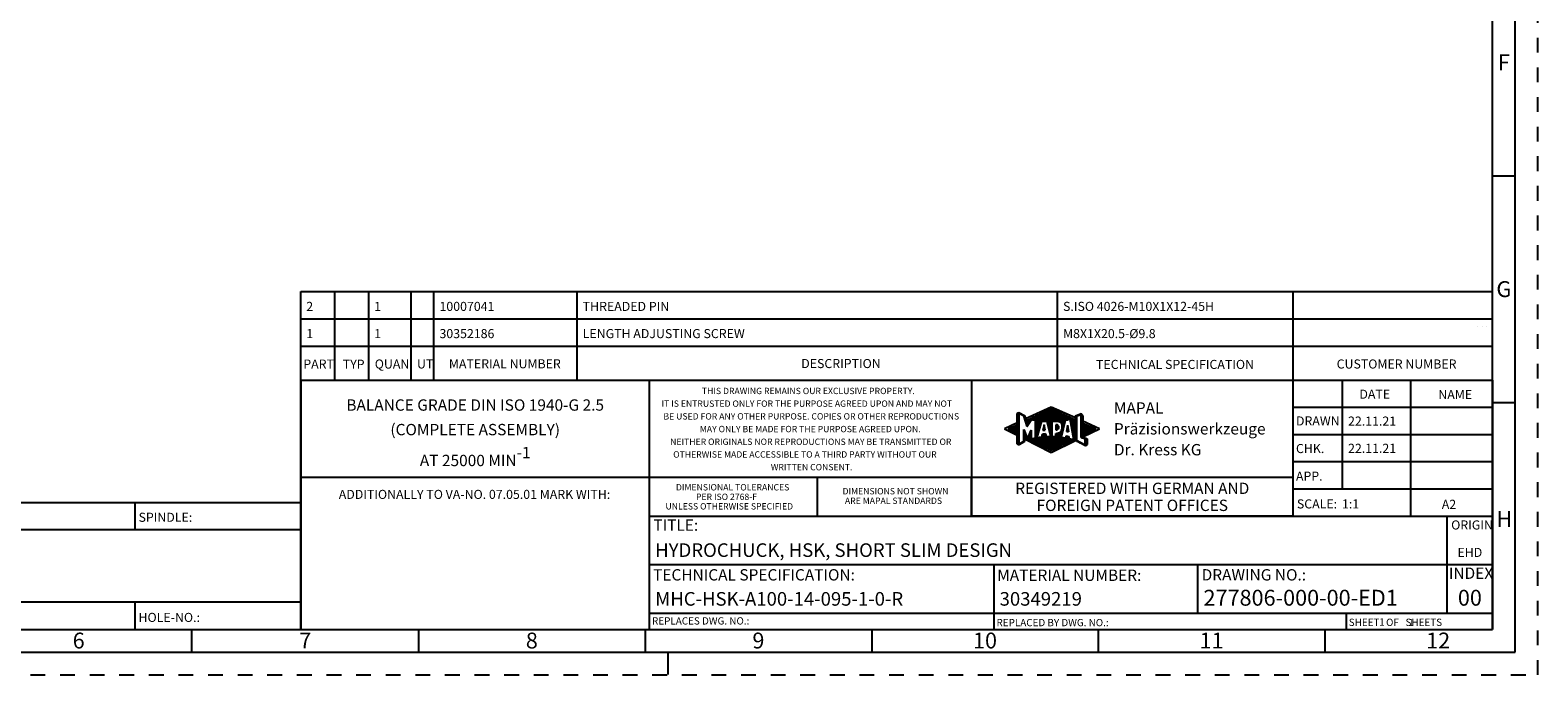
# Model space of a CAD drawing. Units: millimetres. Extents: x 0 to 594, y 0 to 420.
# Drawn here: x 261 to 594, y 0 to 142 of the extents above; entities that cross this region are included whole.
import ezdxf

# ---------------------------------------------------------------- set-up
doc = ezdxf.new("R2010")
doc.units = ezdxf.units.MM
doc.header["$LTSCALE"] = 32.67
doc.linetypes.add('HIDDEN', pattern=[0.2, 0.1, -0.1])
doc.layers.add('277806-000-00-ED1_FORMAT', color=7, linetype='CONTINUOUS')
doc.styles.get("Standard").update_dxf_attribs({"font": 'TXT.SHX', "width": 0.7})
doc.styles.add('TEXTSTYLE_2', font='TXT.SHX', dxfattribs={"width": 0.675})

msp = doc.modelspace()

# ---------------------------------------------------------------- linework, layer by layer
at = {"layer": '277806-000-00-ED1_FORMAT', "color": 6, "linetype": 'HIDDEN'}
for p, q in [((594, 0), (594, 420)), ((0, 0), (594, 0))]:
    msp.add_line(p, q, dxfattribs=at)
at = {"layer": '277806-000-00-ED1_FORMAT', "color": 7, "linetype": 'CONTINUOUS'}
for p, q in [((589, 5), (589, 415)), ((321, 72.5), (584, 72.5)), ((321, 10), (321, 72.5)), ((328.5, 65), (328.5, 72.5)), ((336, 65), (336, 72.5)), ((345.3988, 65), (345.3988, 72.5)), ((350.3988, 65), (350.3988, 72.5)), ((382, 65), (382, 72.5)), ((488, 65), (488, 72.5)), ((540, 35), (540, 72.5)), ((584, 10), (584, 72.5)), ((321, 65), (584, 65)), ((398, 10), (398, 65)), ((469, 65), (469, 35)), ((550.8994, 40.9547), (550.8994, 65)), ((565.8994, 65), (565.8994, 35)), ((584, 58.9547), (540, 58.9547)), ((584, 52.9547), (540, 52.9547)), ((584, 46.9547), (540, 46.9547)), ((540, 43.5), (321, 43.5)), ((435, 43.5), (435, 35)), ((584, 40.9547), (540, 40.9547)), ((209, 38), (321, 38)), ((284.5, 32.0048), (284.5, 38)), ((398, 35), (584, 35)), ((574, 13.5), (574, 35)), ((321, 32), (209, 32)), ((584, 24.25), (398, 24.25)), ((474, 10), (474, 24.25)), ((519, 13.5), (519, 24.25)), ((321, 16), (209, 16)), ((284.4999, 10), (284.4999, 16)), ((584, 13.5), (398, 13.5)), ((551.7325, 13.5), (551.7325, 10)), ((209, 10), (584, 10)), ((5, 5), (589, 5))]:
    msp.add_line(p, q, dxfattribs=at)
at = {"layer": '277806-000-00-ED1_FORMAT', "color": 3, "linetype": 'CONTINUOUS'}
for p, q in [((584, 72.5), (584, 348)), ((584, 110.0599), (589, 110.0599)), ((321, 65), (321, 84.5)), ((321, 84.5), (584, 84.5)), ((328.5, 65), (328.5, 84.5)), ((336, 65), (336, 84.5)), ((345.3988, 65), (345.3988, 84.5)), ((350.3988, 65), (350.3988, 84.5)), ((382, 65), (382, 84.5)), ((488, 65), (488, 84.5)), ((540, 65), (540, 84.5)), ((584, 65), (584, 84.5)), ((321, 78.5), (584, 78.5)), ((321, 72.5), (584, 72.5)), ((321, 65), (584, 65)), ((321, 65), (583.9999, 65)), ((321, 65), (321, 10)), ((583.9999, 65), (583.9999, 10)), ((584, 60.0599), (589, 60.0599)), ((540, 43.5), (469, 43.5)), ((469, 35), (469, 43.5)), ((540, 35), (540, 43.5)), ((208.9999, 38), (320.9999, 38)), ((320.9999, 38), (320.9999, 10)), ((540, 35), (469, 35)), ((208.9999, 10), (320.9999, 10)), ((297, 5.0599), (297, 10.0599)), ((321, 10), (583.9999, 10)), ((347, 10.0599), (347, 5.0599)), ((397, 10.0599), (397, 5.0599)), ((447, 10.0599), (447, 5.0599)), ((497, 10.0599), (497, 5.0599)), ((547, 10.0599), (547, 5.0599)), ((402, 5.0599), (402, 0.0599))]:
    msp.add_line(p, q, dxfattribs=at)
at = {"layer": '277806-000-00-ED1_FORMAT', "color": 2, "linetype": 'CONTINUOUS'}
for p, q in [((479.0856, 57.6284), (479.4845, 57.8198)), ((479.0856, 55.1631), (479.0856, 57.6284)), ((479.0856, 57.5612), (479.4977, 57.5612)), ((479.0856, 57.4612), (479.4977, 57.4612)), ((479.0856, 57.3612), (479.4977, 57.3612)), ((479.0856, 57.2612), (479.4977, 57.2612)), ((479.0856, 57.1612), (479.4977, 57.1612)), ((479.0856, 57.0612), (479.4977, 57.0612)), ((479.0856, 56.9612), (479.4977, 56.9612)), ((479.0856, 56.8612), (479.4977, 56.8612)), ((479.0856, 56.7612), (479.4977, 56.7612)), ((479.0856, 56.6612), (479.4977, 56.6612)), ((479.0856, 56.5612), (479.4977, 56.5612)), ((479.154, 57.6612), (479.8094, 57.6612)), ((479.3625, 57.7612), (479.6044, 57.7612)), ((479.4845, 57.8198), (480.705, 57.2242)), ((480.5745, 57.1031), (479.4977, 57.6292)), ((479.4977, 57.6292), (479.4977, 50.9232)), ((479.6367, 57.5612), (480.0143, 57.5612)), ((479.8414, 57.4612), (480.2192, 57.4612)), ((480.0461, 57.3612), (480.4241, 57.3612)), ((480.2508, 57.2612), (480.629, 57.2612)), ((480.4555, 57.1612), (480.7263, 57.1612)), ((481.3317, 54.7871), (480.5745, 57.1031)), ((480.5882, 57.0612), (480.7602, 57.0612)), ((480.6209, 56.9612), (480.794, 56.9612)), ((480.6536, 56.8612), (480.8279, 56.8612)), ((480.6863, 56.7612), (480.8618, 56.7612)), ((480.705, 57.2242), (481.0868, 56.097)), ((480.719, 56.6612), (480.8957, 56.6612)), ((480.7517, 56.5612), (480.9295, 56.5612)), ((486.6105, 59.0612), (480.9737, 56.4309)), ((481.0868, 56.097), (486.613, 58.6757)), ((482.0816, 56.5612), (491.3116, 56.5612)), ((482.2959, 56.6612), (491.0893, 56.6612)), ((482.5102, 56.7612), (490.8671, 56.7612)), ((482.7245, 56.8612), (490.6449, 56.8612)), ((482.9388, 56.9612), (490.4227, 56.9612)), ((483.1531, 57.0612), (490.2005, 57.0612)), ((483.3674, 57.1612), (489.9783, 57.1612)), ((483.5817, 57.2612), (489.7561, 57.2612)), ((483.796, 57.3612), (489.5339, 57.3612)), ((484.0103, 57.4612), (489.3117, 57.4612)), ((484.2246, 57.5612), (489.0894, 57.5612)), ((484.4389, 57.6612), (488.8672, 57.6612)), ((484.6532, 57.7612), (488.645, 57.7612)), ((484.8675, 57.8612), (488.4228, 57.8612)), ((485.0818, 57.9612), (488.2006, 57.9612)), ((485.2961, 58.0612), (487.9784, 58.0612)), ((485.5104, 58.1612), (487.7562, 58.1612)), ((485.7248, 58.2612), (487.534, 58.2612)), ((485.9391, 58.3612), (487.3118, 58.3612)), ((486.1534, 58.4612), (487.0895, 58.4612)), ((486.3677, 58.5612), (486.8673, 58.5612)), ((486.582, 58.6612), (486.6451, 58.6612)), ((491.9768, 56.6462), (486.6105, 59.0612)), ((486.613, 58.6757), (491.9768, 56.2618)), ((491.9768, 57.0949), (493.2546, 57.638)), ((491.9768, 56.2618), (491.9768, 57.0949)), ((491.9768, 57.0612), (492.3455, 57.0612)), ((491.9768, 56.9612), (492.1654, 56.9612)), ((491.9768, 56.8612), (492.1654, 56.8612)), ((491.9768, 56.7612), (492.1654, 56.7612)), ((491.9768, 56.6612), (492.1654, 56.6612)), ((491.9768, 56.5612), (492.1654, 56.5612)), ((492.1329, 57.1612), (492.586, 57.1612)), ((493.2068, 57.4194), (492.1654, 56.9863)), ((492.1654, 56.9863), (492.1654, 51.7783)), ((492.3682, 57.2612), (492.8264, 57.2612)), ((492.6034, 57.3612), (493.0669, 57.3612)), ((492.8387, 57.4612), (493.3751, 57.4612)), ((493.0739, 57.5612), (493.3069, 57.5612)), ((493.2068, 52.3385), (493.2068, 57.4194)), ((493.2068, 57.3612), (493.4432, 57.3612)), ((493.2068, 57.2612), (493.5113, 57.2612)), ((493.2068, 57.1612), (493.5794, 57.1612)), ((493.2068, 57.0612), (493.6065, 57.0612)), ((493.2068, 56.9612), (493.6065, 56.9612)), ((493.2068, 56.8612), (493.6065, 56.8612)), ((493.2068, 56.7612), (493.6065, 56.7612)), ((493.2068, 56.6612), (493.6065, 56.6612)), ((493.2068, 56.5612), (493.6065, 56.5612)), ((493.2546, 57.638), (493.6065, 57.1215)), ((493.6065, 57.1215), (493.6065, 55.5284)), ((479.0856, 55.5499), (476.3, 54.25)), ((476.3, 54.25), (479.085, 52.8486)), ((477.1029, 54.238), (479.0856, 55.1631)), ((479.085, 53.2406), (477.1029, 54.238)), ((477.1527, 54.2612), (479.4977, 54.2612)), ((477.2555, 54.1612), (479.4977, 54.1612)), ((477.367, 54.3612), (479.4977, 54.3612)), ((477.4542, 54.0612), (479.4977, 54.0612)), ((477.5813, 54.4612), (479.4977, 54.4612)), ((477.6529, 53.9612), (479.4977, 53.9612)), ((477.7956, 54.5612), (479.4977, 54.5612)), ((477.8517, 53.8612), (479.4977, 53.8612)), ((478.0099, 54.6612), (479.4977, 54.6612)), ((478.0504, 53.7612), (479.4977, 53.7612)), ((478.2243, 54.7612), (479.4977, 54.7612)), ((478.2491, 53.6612), (479.4977, 53.6612)), ((478.4386, 54.8612), (479.4977, 54.8612)), ((478.4479, 53.5612), (479.4977, 53.5612)), ((478.6466, 53.4612), (479.4977, 53.4612)), ((478.6529, 54.9612), (479.4977, 54.9612)), ((478.8453, 53.3612), (479.4977, 53.3612)), ((478.8672, 55.0612), (479.4977, 55.0612)), ((479.044, 53.2612), (479.4977, 53.2612)), ((479.0815, 55.1612), (479.4977, 55.1612)), ((479.085, 50.915), (479.085, 53.2406)), ((479.0856, 56.4612), (479.4977, 56.4612)), ((479.0856, 56.3612), (479.4977, 56.3612)), ((479.0856, 56.2612), (479.4977, 56.2612)), ((479.0856, 56.1612), (479.4977, 56.1612)), ((479.0856, 56.0612), (479.4977, 56.0612)), ((479.0856, 55.9612), (479.4977, 55.9612)), ((479.0856, 55.8612), (479.4977, 55.8612)), ((479.0856, 55.7612), (479.4977, 55.7612)), ((479.0856, 55.6612), (479.4977, 55.6612)), ((479.0856, 55.5612), (479.4977, 55.5612)), ((479.0856, 55.4612), (479.4977, 55.4612)), ((479.0856, 55.3612), (479.4977, 55.3612)), ((479.0856, 55.2612), (479.4977, 55.2612)), ((480.5876, 54.1095), (481.4123, 52.0724)), ((480.5876, 51.5377), (480.5876, 54.1095)), ((480.5876, 54.0612), (480.6072, 54.0612)), ((480.5876, 53.9612), (480.6477, 53.9612)), ((480.5876, 53.8612), (480.6882, 53.8612)), ((480.5876, 53.7612), (480.7286, 53.7612)), ((480.5876, 53.6612), (480.7691, 53.6612)), ((480.5876, 53.5612), (480.8096, 53.5612)), ((480.5876, 53.4612), (480.8501, 53.4612)), ((480.5876, 53.3612), (480.8906, 53.3612)), ((480.5876, 53.2612), (480.931, 53.2612)), ((480.7844, 56.4612), (480.9634, 56.4612)), ((480.817, 56.3612), (480.9973, 56.3612)), ((480.8497, 56.2612), (481.0312, 56.2612)), ((480.8824, 56.1612), (481.0651, 56.1612)), ((480.9151, 56.0612), (482.1724, 56.0612)), ((480.9478, 55.9612), (482.1064, 55.9612)), ((480.9805, 55.8612), (482.0404, 55.8612)), ((481.0132, 55.7612), (481.9744, 55.7612)), ((481.0459, 55.6612), (481.9084, 55.6612)), ((481.0786, 55.5612), (481.8425, 55.5612)), ((481.1113, 55.4612), (481.7765, 55.4612)), ((481.144, 55.3612), (481.7105, 55.3612)), ((481.1767, 55.2612), (481.6445, 55.2612)), ((481.2094, 55.1612), (481.5785, 55.1612)), ((481.2244, 56.1612), (482.2384, 56.1612)), ((481.2421, 55.0612), (481.5125, 55.0612)), ((481.2748, 54.9612), (481.4466, 54.9612)), ((481.3075, 54.8612), (481.3806, 54.8612)), ((482.3285, 56.2979), (481.3317, 54.7871)), ((481.4112, 52.0701), (482.1737, 53.9198)), ((481.4123, 52.0724), (482.1737, 53.9198)), ((481.4387, 56.2612), (482.3043, 56.2612)), ((481.653, 56.3612), (490.7922, 56.3612)), ((481.8673, 56.4612), (491.5338, 56.4612)), ((481.9022, 53.2612), (482.1737, 53.2612)), ((481.9435, 53.3612), (482.1737, 53.3612)), ((481.9847, 53.4612), (482.1737, 53.4612)), ((482.0259, 53.5612), (482.1737, 53.5612)), ((482.0671, 53.6612), (482.1737, 53.6612)), ((482.1084, 53.7612), (482.1737, 53.7612)), ((482.1496, 53.8612), (482.1737, 53.8612)), ((482.1737, 53.9198), (482.1737, 52.0267)), ((483.1516, 56.1288), (482.3285, 56.2979)), ((482.5068, 56.2612), (490.3486, 56.2612)), ((482.9937, 56.1612), (489.905, 56.1612)), ((483.1516, 52.2474), (483.1516, 56.1288)), ((483.1516, 56.0612), (489.6484, 56.0612)), ((483.1516, 55.9612), (484.4522, 55.9612)), ((483.1516, 55.8612), (484.4254, 55.8612)), ((483.1516, 55.7612), (484.3986, 55.7612)), ((483.1516, 55.6612), (484.3718, 55.6612)), ((483.1516, 55.5612), (484.345, 55.5612)), ((483.1516, 55.4612), (484.3181, 55.4612)), ((483.1516, 55.3612), (484.2913, 55.3612)), ((483.1516, 55.2612), (484.2645, 55.2612)), ((483.1516, 55.1612), (484.2377, 55.1612)), ((483.1516, 55.0612), (484.2108, 55.0612)), ((483.1516, 54.9612), (484.184, 54.9612)), ((483.1516, 54.8612), (484.1572, 54.8612)), ((483.1516, 54.7612), (484.1304, 54.7612)), ((483.1516, 54.6612), (484.1036, 54.6612)), ((483.1516, 54.5612), (484.0767, 54.5612)), ((483.1516, 54.4612), (484.0499, 54.4612)), ((483.1516, 54.3612), (484.0231, 54.3612)), ((483.1516, 54.2612), (483.9963, 54.2612)), ((483.1516, 54.1612), (483.9694, 54.1612)), ((483.1516, 54.0612), (483.9426, 54.0612)), ((483.1516, 53.9612), (483.9158, 53.9612)), ((483.1516, 53.8612), (483.889, 53.8612)), ((483.1516, 53.7612), (483.8622, 53.7612)), ((483.1516, 53.6612), (483.8353, 53.6612)), ((483.1516, 53.5612), (483.8085, 53.5612)), ((483.1516, 53.4612), (483.7817, 53.4612)), ((483.1516, 53.3612), (483.7549, 53.3612)), ((483.1516, 53.2612), (483.7281, 53.2612)), ((484.4555, 55.9734), (483.4726, 52.3089)), ((484.6006, 55.9535), (484.4555, 55.9734)), ((484.5444, 55.9612), (489.6263, 55.9612)), ((484.888, 55.9259), (484.6006, 55.9535)), ((485.0311, 55.1589), (484.7557, 53.9039)), ((485.288, 53.9326), (484.7557, 53.9039)), ((484.7683, 53.9612), (485.282, 53.9612)), ((484.7903, 54.0612), (485.2611, 54.0612)), ((484.8122, 54.1612), (485.2401, 54.1612)), ((484.8342, 54.2612), (485.2192, 54.2612)), ((484.8561, 54.3612), (485.1982, 54.3612)), ((484.878, 54.4612), (485.1773, 54.4612)), ((485.1713, 55.9102), (484.888, 55.9259)), ((484.9, 54.5612), (485.1563, 54.5612)), ((484.9219, 54.6612), (485.1354, 54.6612)), ((484.9439, 54.7612), (485.1144, 54.7612)), ((484.9658, 54.8612), (485.0935, 54.8612)), ((484.9878, 54.9612), (485.0725, 54.9612)), ((485.0097, 55.0612), (485.0516, 55.0612)), ((485.288, 53.9326), (485.0311, 55.1589)), ((485.7225, 55.8946), (485.1713, 55.9102)), ((485.4497, 55.9014), (485.1713, 55.9102)), ((485.7225, 55.8946), (485.4497, 55.9014)), ((486.5391, 52.5618), (485.7225, 55.8946)), ((485.7306, 55.8612), (486.7687, 55.8612)), ((485.7551, 55.7612), (486.7687, 55.7612)), ((485.7796, 55.6612), (486.7687, 55.6612)), ((485.8041, 55.5612), (486.7687, 55.5612)), ((485.8286, 55.4612), (486.7687, 55.4612)), ((485.8532, 55.3612), (486.7687, 55.3612)), ((485.8777, 55.2612), (486.7687, 55.2612)), ((485.9022, 55.1612), (486.7687, 55.1612)), ((485.9267, 55.0612), (486.7687, 55.0612)), ((485.9512, 54.9612), (486.7687, 54.9612)), ((485.9757, 54.8612), (486.7687, 54.8612)), ((486.0002, 54.7612), (486.7687, 54.7612)), ((486.0247, 54.6612), (486.7687, 54.6612)), ((486.0492, 54.5612), (486.7687, 54.5612)), ((486.0737, 54.4612), (486.7687, 54.4612)), ((486.0982, 54.3612), (486.7687, 54.3612)), ((486.1227, 54.2612), (486.7687, 54.2612)), ((486.1472, 54.1612), (486.7687, 54.1612)), ((486.1717, 54.0612), (486.7687, 54.0612)), ((486.1962, 53.9612), (486.7687, 53.9612)), ((486.2207, 53.8612), (486.7687, 53.8612)), ((486.2452, 53.7612), (486.7687, 53.7612)), ((486.2697, 53.6612), (486.7687, 53.6612)), ((486.2942, 53.5612), (486.7687, 53.5612)), ((486.3187, 53.4612), (486.7687, 53.4612)), ((486.3432, 53.3612), (486.7687, 53.3612)), ((486.3677, 53.2612), (486.7687, 53.2612)), ((487.083, 55.9299), (486.7687, 55.9176)), ((486.7687, 55.9176), (486.7687, 52.5591)), ((487.8727, 55.9365), (487.083, 55.9299)), ((487.7515, 55.1561), (487.621, 55.1626)), ((487.621, 55.1626), (487.6261, 54.0232)), ((487.621, 55.1612), (487.6486, 55.1612)), ((487.6214, 55.0612), (488.0824, 55.0612)), ((487.6219, 54.9612), (488.1773, 54.9612)), ((487.6223, 54.8612), (488.2224, 54.8612)), ((487.6228, 54.7612), (488.2433, 54.7612)), ((487.6232, 54.6612), (488.2513, 54.6612)), ((487.6237, 54.5612), (488.2449, 54.5612)), ((487.6241, 54.4612), (488.2323, 54.4612)), ((487.6246, 54.3612), (488.2089, 54.3612)), ((487.625, 54.2612), (488.1633, 54.2612)), ((487.6255, 54.1612), (488.079, 54.1612)), ((487.6259, 54.0612), (487.8935, 54.0612)), ((487.771, 54.0348), (487.6261, 54.0232)), ((487.6478, 53.2465), (487.7761, 53.2488)), ((487.6491, 52.5004), (487.6478, 53.2465)), ((487.8717, 55.1409), (487.7515, 55.1561)), ((487.897, 54.062), (487.771, 54.0348)), ((487.7761, 53.2488), (488.0151, 53.2749)), ((487.9792, 55.1134), (487.8717, 55.1409)), ((488.0345, 55.9112), (487.8727, 55.9365)), ((487.8898, 53.2612), (489.031, 53.2612)), ((488.0041, 54.1067), (487.897, 54.062)), ((488.072, 55.0699), (487.9792, 55.1134)), ((488.0922, 54.1708), (488.0041, 54.1067)), ((488.0151, 53.2749), (488.1257, 53.2986)), ((488.1824, 55.876), (488.0345, 55.9112)), ((488.1478, 55.0065), (488.072, 55.0699)), ((488.161, 54.2562), (488.0922, 54.1708)), ((488.1257, 53.2986), (488.2304, 53.3293)), ((488.2044, 54.9195), (488.1478, 55.0065)), ((488.2106, 54.3649), (488.161, 54.2562)), ((488.3167, 55.8318), (488.1824, 55.876)), ((488.2397, 54.8051), (488.2044, 54.9195)), ((488.2408, 54.4988), (488.2106, 54.3649)), ((488.2273, 55.8612), (489.6043, 55.8612)), ((488.2304, 53.3293), (488.4218, 53.412)), ((488.2397, 54.8051), (488.2514, 54.6597)), ((488.2514, 54.6597), (488.2408, 54.4988)), ((488.3043, 53.3612), (489.053, 53.3612)), ((488.438, 55.7792), (488.3167, 55.8318)), ((488.4218, 53.412), (488.5888, 53.5226)), ((488.5468, 55.7189), (488.438, 55.7792)), ((488.4704, 55.7612), (489.5822, 55.7612)), ((488.4962, 53.4612), (489.0751, 53.4612)), ((488.6436, 55.6518), (488.5468, 55.7189)), ((488.5888, 53.5226), (488.7311, 53.6609)), ((488.6286, 53.5612), (489.0971, 53.5612)), ((488.63, 55.6612), (489.5602, 55.6612)), ((488.803, 55.4997), (488.6436, 55.6518)), ((488.7311, 53.6609), (488.7929, 53.7404)), ((488.7313, 53.6612), (489.1192, 53.6612)), ((488.7385, 55.5612), (489.5381, 55.5612)), ((488.7929, 53.7404), (488.8482, 53.8268)), ((488.9202, 55.3287), (488.803, 55.4997)), ((488.8062, 53.7612), (489.1412, 53.7612)), ((488.8294, 55.4612), (489.5161, 55.4612)), ((489.6582, 56.1056), (488.8399, 52.3947)), ((488.8482, 53.8268), (488.8973, 53.9199)), ((488.8664, 53.8612), (489.1633, 53.8612)), ((488.8973, 53.9199), (488.976, 54.1266)), ((488.8979, 55.3612), (489.494, 55.3612)), ((488.913, 53.9612), (489.1853, 53.9612)), ((488.9642, 55.238), (488.9202, 55.3287)), ((488.9511, 54.0612), (489.2074, 54.0612)), ((488.9529, 55.2612), (489.472, 55.2612)), ((488.9991, 55.1447), (488.9642, 55.238)), ((488.976, 54.1266), (489.0287, 54.3603)), ((488.9838, 54.1612), (489.2294, 54.1612)), ((488.9929, 55.1612), (489.4499, 55.1612)), ((489.0438, 54.9535), (488.9991, 55.1447)), ((489.0064, 54.2612), (489.2515, 54.2612)), ((489.0186, 55.0612), (489.4279, 55.0612)), ((489.0287, 54.3603), (489.0549, 54.6207)), ((489.0288, 54.3612), (489.2735, 54.3612)), ((489.0389, 54.4612), (489.2956, 54.4612)), ((489.042, 54.9612), (489.4058, 54.9612)), ((489.0549, 54.8569), (489.0438, 54.9535)), ((489.049, 54.5612), (489.3176, 54.5612)), ((489.0544, 54.8612), (489.3838, 54.8612)), ((489.0549, 54.6207), (489.0549, 54.8569)), ((489.0549, 54.7612), (489.3617, 54.7612)), ((489.0549, 54.6612), (489.3397, 54.6612)), ((490.8114, 56.3655), (489.6582, 56.1056)), ((490.1995, 55.0578), (490.0044, 53.6635)), ((490.4131, 53.6217), (490.0044, 53.6635)), ((490.0181, 53.7612), (490.3923, 53.7612)), ((490.0266, 53.6612), (490.4072, 53.6612)), ((490.0321, 53.8612), (490.3774, 53.8612)), ((490.0461, 53.9612), (490.3626, 53.9612)), ((490.0601, 54.0612), (490.3477, 54.0612)), ((490.0741, 54.1612), (490.3328, 54.1612)), ((490.0881, 54.2612), (490.318, 54.2612)), ((490.1021, 54.3612), (490.3031, 54.3612)), ((490.1161, 54.4612), (490.2882, 54.4612)), ((490.1301, 54.5612), (490.2734, 54.5612)), ((490.144, 54.6612), (490.2585, 54.6612)), ((490.158, 54.7612), (490.2436, 54.7612)), ((490.172, 54.8612), (490.2288, 54.8612)), ((490.186, 54.9612), (490.2139, 54.9612)), ((490.1995, 55.0578), (490.4131, 53.6217)), ((491.6098, 51.9277), (490.8114, 56.3655)), ((490.8122, 56.3612), (491.756, 56.3612)), ((490.8301, 56.2612), (492.1654, 56.2612)), ((490.8481, 56.1612), (492.1654, 56.1612)), ((490.8661, 56.0612), (492.1654, 56.0612)), ((490.8841, 55.9612), (492.1654, 55.9612)), ((490.9021, 55.8612), (492.1654, 55.8612)), ((490.9201, 55.7612), (492.1654, 55.7612)), ((490.9381, 55.6612), (492.1654, 55.6612)), ((490.9561, 55.5612), (492.1654, 55.5612)), ((490.9741, 55.4612), (492.1654, 55.4612)), ((490.9921, 55.3612), (492.1654, 55.3612)), ((491.0101, 55.2612), (492.1654, 55.2612)), ((491.0281, 55.1612), (492.1654, 55.1612)), ((491.0461, 55.0612), (492.1654, 55.0612)), ((491.064, 54.9612), (492.1654, 54.9612)), ((491.082, 54.8612), (492.1654, 54.8612)), ((491.1, 54.7612), (492.1654, 54.7612)), ((491.118, 54.6612), (492.1654, 54.6612)), ((491.136, 54.5612), (492.1654, 54.5612)), ((491.154, 54.4612), (492.1654, 54.4612)), ((491.172, 54.3612), (492.1654, 54.3612)), ((491.19, 54.2612), (492.1654, 54.2612)), ((491.208, 54.1612), (492.1654, 54.1612)), ((491.226, 54.0612), (492.1654, 54.0612)), ((491.244, 53.9612), (492.1654, 53.9612)), ((491.262, 53.8612), (492.1654, 53.8612)), ((491.2799, 53.7612), (492.1654, 53.7612)), ((491.2979, 53.6612), (492.1654, 53.6612)), ((491.3159, 53.5612), (492.1654, 53.5612)), ((491.3339, 53.4612), (492.1654, 53.4612)), ((491.3519, 53.3612), (492.1654, 53.3612)), ((491.3699, 53.2612), (492.1654, 53.2612)), ((491.9768, 56.4612), (492.1654, 56.4612)), ((491.9768, 56.3612), (492.1654, 56.3612)), ((493.2068, 56.4612), (493.6065, 56.4612)), ((493.2068, 56.3612), (493.6065, 56.3612)), ((493.2068, 56.2612), (493.6065, 56.2612)), ((493.2068, 56.1612), (493.6065, 56.1612)), ((493.2068, 56.0612), (493.6065, 56.0612)), ((493.2068, 55.9612), (493.6065, 55.9612)), ((493.2068, 55.8612), (493.6065, 55.8612)), ((493.2068, 55.7612), (493.6065, 55.7612)), ((493.2068, 55.6612), (493.6065, 55.6612)), ((493.2068, 55.5612), (493.6065, 55.5612)), ((493.2068, 55.4612), (493.7558, 55.4612)), ((493.2068, 55.3612), (493.978, 55.3612)), ((493.2068, 55.2612), (494.2003, 55.2612)), ((493.2068, 55.1612), (494.4225, 55.1612)), ((493.2068, 55.0612), (494.6447, 55.0612)), ((493.2068, 54.9612), (494.8669, 54.9612)), ((493.2068, 54.8612), (495.0891, 54.8612)), ((493.2068, 54.7612), (495.3113, 54.7612)), ((493.2068, 54.6612), (495.5335, 54.6612)), ((493.2068, 54.5612), (495.7557, 54.5612)), ((493.2068, 54.4612), (495.9779, 54.4612)), ((493.2068, 54.3612), (496.2002, 54.3612)), ((493.2068, 54.2612), (496.4224, 54.2612)), ((493.2068, 54.1612), (496.3158, 54.1612)), ((493.2068, 54.0612), (496.1098, 54.0612)), ((493.2068, 53.9612), (495.9037, 53.9612)), ((493.2068, 53.8612), (495.6976, 53.8612)), ((493.2068, 53.7612), (495.4916, 53.7612)), ((493.2068, 53.6612), (495.2855, 53.6612)), ((493.2068, 53.5612), (495.0794, 53.5612)), ((493.2068, 53.4612), (494.8734, 53.4612)), ((493.2068, 53.3612), (494.6673, 53.3612)), ((493.2068, 53.2612), (494.4612, 53.2612)), ((496.474, 54.238), (493.5593, 52.8235)), ((493.5865, 52.4474), (497.3013, 54.2501)), ((497.3013, 54.2501), (493.6065, 55.9128)), ((493.6065, 55.5284), (496.474, 54.238)), ((479.085, 53.1612), (479.4977, 53.1612)), ((479.085, 53.0612), (479.4977, 53.0612)), ((479.085, 52.9612), (479.4977, 52.9612)), ((479.085, 52.8612), (479.4977, 52.8612)), ((479.085, 52.7612), (479.4977, 52.7612)), ((479.085, 52.6612), (479.4977, 52.6612)), ((479.085, 52.5612), (479.4977, 52.5612)), ((479.085, 52.4612), (479.4977, 52.4612)), ((479.085, 52.3612), (479.4977, 52.3612)), ((479.085, 52.2612), (479.4977, 52.2612)), ((479.085, 52.1612), (479.4977, 52.1612)), ((479.085, 52.0612), (479.4977, 52.0612)), ((479.085, 51.9612), (479.4977, 51.9612)), ((479.085, 51.8612), (479.4977, 51.8612)), ((479.085, 51.7612), (479.4977, 51.7612)), ((479.085, 51.6612), (479.4977, 51.6612)), ((479.085, 51.5612), (479.4977, 51.5612)), ((479.085, 51.4612), (479.4977, 51.4612)), ((479.085, 51.3612), (479.4977, 51.3612)), ((479.085, 51.2612), (479.4977, 51.2612)), ((479.085, 51.1612), (479.4977, 51.1612)), ((479.085, 51.0612), (479.4977, 51.0612)), ((479.085, 50.9612), (479.4977, 50.9612)), ((479.4914, 50.7037), (479.085, 50.915)), ((479.1884, 50.8612), (479.7636, 50.8612)), ((479.3808, 50.7612), (479.5908, 50.7612)), ((480.7263, 51.4182), (479.4914, 50.7037)), ((479.4977, 50.9232), (480.5876, 51.5377)), ((479.5651, 50.9612), (479.9365, 50.9612)), ((479.7425, 51.0612), (480.1093, 51.0612)), ((479.9199, 51.1612), (480.2821, 51.1612)), ((480.0972, 51.2612), (480.4549, 51.2612)), ((480.2746, 51.3612), (480.6278, 51.3612)), ((480.452, 51.4612), (480.7262, 51.4612)), ((480.5876, 53.1612), (480.9715, 53.1612)), ((480.5876, 53.0612), (481.012, 53.0612)), ((480.5876, 52.9612), (481.0525, 52.9612)), ((480.5876, 52.8612), (481.093, 52.8612)), ((480.5876, 52.7612), (481.1334, 52.7612)), ((480.5876, 52.6612), (481.1739, 52.6612)), ((480.5876, 52.5612), (481.2144, 52.5612)), ((480.5876, 52.4612), (481.2549, 52.4612)), ((480.5876, 52.3612), (480.725, 52.3612)), ((480.5876, 52.2612), (480.7251, 52.2612)), ((480.5876, 52.1612), (480.7253, 52.1612)), ((480.5876, 52.0612), (480.7254, 52.0612)), ((480.5876, 51.9612), (480.7255, 51.9612)), ((480.5876, 51.8612), (480.7257, 51.8612)), ((480.5876, 51.7612), (480.7258, 51.7612)), ((480.5876, 51.6612), (480.7259, 51.6612)), ((480.5876, 51.5612), (480.7261, 51.5612)), ((481.4123, 52.0724), (480.7249, 52.4154)), ((486.613, 49.4526), (480.7249, 52.4154)), ((480.7249, 52.4154), (480.7263, 51.4182)), ((480.7255, 52.0231), (486.6103, 49.0619)), ((480.8335, 52.3612), (481.2954, 52.3612)), ((481.0339, 52.2612), (481.3358, 52.2612)), ((481.2343, 52.1612), (481.3763, 52.1612)), ((481.4288, 52.0612), (482.1737, 52.0612)), ((481.4487, 52.1612), (482.1737, 52.1612)), ((481.49, 52.2612), (482.1737, 52.2612)), ((481.5312, 52.3612), (482.1737, 52.3612)), ((481.5724, 52.4612), (482.1737, 52.4612)), ((481.6136, 52.5612), (482.1737, 52.5612)), ((481.6275, 51.9612), (491.4416, 51.9612)), ((481.6549, 52.6612), (482.1737, 52.6612)), ((481.6961, 52.7612), (482.1737, 52.7612)), ((481.7373, 52.8612), (482.1737, 52.8612)), ((481.7786, 52.9612), (482.1737, 52.9612)), ((481.8198, 53.0612), (482.1737, 53.0612)), ((481.8263, 51.8612), (491.577, 51.8612)), ((481.861, 53.1612), (482.1737, 53.1612)), ((482.025, 51.7612), (491.3709, 51.7612)), ((482.1737, 52.0267), (483.1516, 52.2474)), ((482.2237, 51.6612), (491.1648, 51.6612)), ((482.3265, 52.0612), (490.94, 52.0612)), ((482.4224, 51.5612), (490.9587, 51.5612)), ((482.6212, 51.4612), (490.7526, 51.4612)), ((482.7697, 52.1612), (490.5106, 52.1612)), ((482.8199, 51.3612), (490.5465, 51.3612)), ((483.0186, 51.2612), (490.3404, 51.2612)), ((483.1516, 53.1612), (483.7012, 53.1612)), ((483.1516, 53.0612), (483.6744, 53.0612)), ((483.1516, 52.9612), (483.6476, 52.9612)), ((483.1516, 52.8612), (483.6208, 52.8612)), ((483.1516, 52.7612), (483.5939, 52.7612)), ((483.1516, 52.6612), (483.5671, 52.6612)), ((483.1516, 52.5612), (483.5403, 52.5612)), ((483.1516, 52.4612), (483.5135, 52.4612)), ((483.1516, 52.3612), (483.4867, 52.3612)), ((483.1516, 52.2612), (490.5031, 52.2612)), ((483.2174, 51.1612), (490.1343, 51.1612)), ((483.4161, 51.0612), (489.9282, 51.0612)), ((483.4726, 52.3089), (483.7481, 52.3576)), ((483.6148, 50.9612), (489.7221, 50.9612)), ((483.7481, 52.3576), (484.0107, 52.3954)), ((483.7733, 52.3612), (489.1266, 52.3612)), ((483.8136, 50.8612), (489.5161, 50.8612)), ((484.0107, 52.3954), (484.2676, 52.4243)), ((484.0123, 50.7612), (489.31, 50.7612)), ((484.211, 50.6612), (489.1039, 50.6612)), ((484.2676, 52.4243), (484.5265, 52.4459)), ((484.4097, 50.5612), (488.8978, 50.5612)), ((484.5265, 52.4459), (484.6816, 53.1572)), ((484.5299, 52.4612), (488.8546, 52.4612)), ((484.5517, 52.5612), (485.5155, 52.5612)), ((484.5735, 52.6612), (485.4943, 52.6612)), ((484.5953, 52.7612), (485.4732, 52.7612)), ((484.6085, 50.4612), (488.6917, 50.4612)), ((484.6171, 52.8612), (485.4521, 52.8612)), ((484.6389, 52.9612), (485.4309, 52.9612)), ((484.6607, 53.0612), (485.4098, 53.0612)), ((484.6816, 53.1572), (485.3785, 53.2095)), ((484.7348, 53.1612), (485.3887, 53.1612)), ((484.8072, 50.3612), (488.4856, 50.3612)), ((485.0059, 50.2612), (488.2795, 50.2612)), ((485.2047, 50.1612), (488.0734, 50.1612)), ((485.3785, 53.2095), (485.5222, 52.5294)), ((485.4034, 50.0612), (487.8673, 50.0612)), ((485.5222, 52.5294), (485.8168, 52.5504)), ((485.6021, 49.9612), (487.6612, 49.9612)), ((485.8168, 52.5504), (485.9619, 52.5553)), ((485.9619, 52.5553), (486.3943, 52.5618)), ((485.9619, 52.5553), (486.2502, 52.5602)), ((486.2502, 52.5602), (486.3943, 52.5618)), ((486.3547, 52.5612), (486.7687, 52.5612)), ((486.3922, 53.1612), (486.7687, 53.1612)), ((486.3943, 52.5618), (486.5391, 52.5618)), ((486.4167, 53.0612), (486.7687, 53.0612)), ((486.4412, 52.9612), (486.7687, 52.9612)), ((486.4657, 52.8612), (486.7687, 52.8612)), ((486.4902, 52.7612), (486.7687, 52.7612)), ((486.5147, 52.6612), (486.7687, 52.6612)), ((486.6103, 49.0619), (491.9895, 51.6724)), ((491.9768, 52.0552), (486.613, 49.4526)), ((486.7687, 52.5591), (486.9504, 52.5526)), ((486.9504, 52.5526), (487.2565, 52.5334)), ((487.2565, 52.5334), (487.3912, 52.5222)), ((487.2565, 52.5334), (487.6491, 52.5004)), ((487.3912, 52.5222), (487.5203, 52.511)), ((487.5203, 52.511), (487.6491, 52.5004)), ((487.648, 53.1612), (489.0089, 53.1612)), ((487.6482, 53.0612), (488.9869, 53.0612)), ((487.6483, 52.9612), (488.9648, 52.9612)), ((487.6485, 52.8612), (488.9428, 52.8612)), ((487.6487, 52.7612), (488.9207, 52.7612)), ((487.6489, 52.6612), (488.8987, 52.6612)), ((487.649, 52.5612), (488.8766, 52.5612)), ((488.8399, 52.3947), (489.8408, 52.2778)), ((489.8408, 52.2778), (489.9152, 52.6867)), ((489.856, 52.3612), (490.4955, 52.3612)), ((489.8742, 52.4612), (490.488, 52.4612)), ((489.8924, 52.5612), (490.4804, 52.5612)), ((489.9106, 52.6612), (490.0647, 52.6612)), ((489.9152, 52.6867), (490.4782, 52.5909)), ((490.4782, 52.5909), (490.5117, 52.1466)), ((490.5117, 52.1466), (491.6098, 51.9277)), ((491.3879, 53.1612), (492.1654, 53.1612)), ((491.4059, 53.0612), (492.1654, 53.0612)), ((491.4239, 52.9612), (492.1654, 52.9612)), ((491.4419, 52.8612), (492.1654, 52.8612)), ((491.4599, 52.7612), (492.1654, 52.7612)), ((491.4779, 52.6612), (492.1654, 52.6612)), ((491.4958, 52.5612), (492.1654, 52.5612)), ((491.5138, 52.4612), (492.1654, 52.4612)), ((491.5318, 52.3612), (492.1654, 52.3612)), ((491.5498, 52.2612), (492.1654, 52.2612)), ((491.5678, 52.1612), (492.1654, 52.1612)), ((491.5858, 52.0612), (492.1654, 52.0612)), ((491.6038, 51.9612), (491.783, 51.9612)), ((491.9768, 51.679), (491.9768, 52.0552)), ((491.9768, 51.9612), (492.1654, 51.9612)), ((491.9768, 51.8612), (492.1654, 51.8612)), ((491.9768, 51.7612), (492.1983, 51.7612)), ((494.1638, 50.5303), (491.9768, 51.679)), ((492.0107, 51.6612), (492.3904, 51.6612)), ((492.1654, 51.7783), (494.1384, 50.7512)), ((492.2011, 51.5612), (492.5824, 51.5612)), ((492.3914, 51.4612), (492.7745, 51.4612)), ((492.5818, 51.3612), (492.9666, 51.3612)), ((492.7722, 51.2612), (493.1587, 51.2612)), ((492.9626, 51.1612), (493.3507, 51.1612)), ((493.153, 51.0612), (493.5428, 51.0612)), ((493.2068, 53.1612), (494.2552, 53.1612)), ((493.2068, 53.0612), (494.0491, 53.0612)), ((493.2068, 52.9612), (493.843, 52.9612)), ((493.2068, 52.8612), (493.637, 52.8612)), ((493.2068, 52.7612), (493.5593, 52.7612)), ((493.2068, 52.6612), (493.5593, 52.6612)), ((493.2068, 52.5612), (493.5593, 52.5612)), ((493.2068, 52.4612), (493.5593, 52.4612)), ((493.2068, 52.3612), (493.8008, 52.3612)), ((494.1384, 51.9501), (493.2068, 52.3385)), ((493.3434, 50.9612), (493.7349, 50.9612)), ((493.3922, 52.2612), (494.0496, 52.2612)), ((493.5338, 50.8612), (493.927, 50.8612)), ((493.5593, 52.8235), (493.5593, 52.4583)), ((493.5593, 52.4583), (494.5409, 52.0637)), ((493.6321, 52.1612), (494.2983, 52.1612)), ((493.7242, 50.7612), (494.119, 50.7612)), ((493.8719, 52.0612), (494.5409, 52.0612)), ((493.9146, 50.6612), (494.3313, 50.6612)), ((494.1049, 50.5612), (494.2033, 50.5612)), ((494.1118, 51.9612), (494.5409, 51.9612)), ((494.1384, 50.7512), (494.1384, 51.9501)), ((494.1384, 51.8612), (494.5409, 51.8612)), ((494.1384, 51.7612), (494.5409, 51.7612)), ((494.1384, 51.6612), (494.5409, 51.6612)), ((494.1384, 51.5612), (494.5409, 51.5612)), ((494.1384, 51.4612), (494.5409, 51.4612)), ((494.1384, 51.3612), (494.5409, 51.3612)), ((494.1384, 51.2612), (494.5409, 51.2612)), ((494.1384, 51.1612), (494.5409, 51.1612)), ((494.1384, 51.0612), (494.5409, 51.0612)), ((494.1384, 50.9612), (494.5409, 50.9612)), ((494.1384, 50.8612), (494.5409, 50.8612)), ((494.1384, 50.7612), (494.4593, 50.7612)), ((494.5409, 50.825), (494.1638, 50.5303)), ((494.5409, 52.0637), (494.5409, 50.825)), ((485.8009, 49.8612), (487.4552, 49.8612)), ((485.9996, 49.7612), (487.2491, 49.7612)), ((486.1983, 49.6612), (487.043, 49.6612)), ((486.397, 49.5612), (486.8369, 49.5612)), ((486.5958, 49.4612), (486.6308, 49.4612))]:
    msp.add_line(p, q, dxfattribs=at)

# ---------------------------------------------------------------- texts
at = {"layer": '277806-000-00-ED1_FORMAT', "color": 90, "linetype": 'CONTINUOUS', "char_height": 3.5, "attachment_point": 2, "line_spacing_factor": 0.9, "style": 'TEXTSTYLE_2'}
for s, insert, width in [('F', (586.5, 136.8099), 3.75), ('G', (586.5, 86.8099), 4.125), ('H', (586.5787, 36.1229), 4.125), ('6', (272, 9.3099), 4.125), ('7', (322, 9.3099), 4.125), ('8', (372, 9.3099), 4.125), ('9', (422, 9.3099), 4.125), ('10', (472, 9.3099), 7.125), ('11', (522, 9.3099), 6), ('12', (572, 9.3099), 7.125)]:
    msp.add_mtext(s, dxfattribs=dict(at, insert=insert, width=width))
at = {"layer": '277806-000-00-ED1_FORMAT', "color": 2, "linetype": 'CONTINUOUS'}
for s, insert, char_height, width, attachment_point, line_spacing_factor in [('2', (322.225, 82.25), 2, 2.357143, 1, 0.9), ('1', (337.225, 82.25), 2, 1.714286, 1, 0.9), ('10007041', (351.6238, 82.25), 2, 17.571429, 1, 0.9), ('THREADED PIN', (383.225, 82.25), 2, 28.571429, 1, 0.9), ('S.ISO 4026-M10X1X12-45H', (489.225, 82.25), 2, 51.214286, 1, 0.9), ('10007041_HP', (580.775, 82.75), 0.03, 0.369643, 3, 0.9), ('MA', (581.775, 82.75), 0.03, 0.077143, 3, 0.9), ('HP', (582.775, 82.75), 0.03, 0.070714, 3, 0.9), ('30352186_HP', (580.775, 76.75), 0.03, 0.369643, 3, 0.9), ('KAA', (581.775, 76.75), 0.03, 0.1125, 3, 0.9), ('HP', (582.775, 76.75), 0.03, 0.070714, 3, 0.9), ('1', (322.225, 76.25), 2, 1.714286, 1, 0.9), ('1', (337.225, 76.25), 2, 1.714286, 1, 0.9), ('30352186', (351.6238, 76.25), 2, 17.571429, 1, 0.9), ('LENGTH ADJUSTING SCREW', (383.225, 76.25), 2, 53, 1, 0.9), ('M8X1X20.5-Ø9.8', (489.225, 76.25), 2, 31.028571, 1, 0.9), ('PART', (321.5786, 69.5336), 2, 9.857144, 1, 0.9), ('TYP', (330.28, 69.4939), 2, 7.500002, 1, 0.9), ('QUAN.', (337.3397, 69.5422), 2, 11.57143, 1, 0.9), ('UT', (346.6578, 69.5585), 2, 4.928572, 1, 0.9), ('MATERIAL NUMBER', (353.6976, 69.5911), 2, 35.142861, 1, 0.9), ('DESCRIPTION', (431.4509, 69.6478), 2, 25.571431, 1, 0.9), ('TECHNICAL SPECIFICATION', (496.4998, 69.4559), 2, 52.857149, 1, 0.9), ('CUSTOMER NUMBER', (549.604, 69.5472), 2, 35.71429, 1, 0.9), ('THIS DRAWING REMAINS OUR EXCLUSIVE PROPERTY.', (409.5272, 63.301), 1.4, 72.750014, 1, 0.9), (' \\PBALANCE GRADE DIN ISO 1940-G 2.5', (359.5, 63.25), 2.5, 91.875, 2, 0.60006), ('IT IS ENTRUSTED ONLY FOR THE PURPOSE AGREED UPON AND MAY NOT', (400.6272, 60.501), 1.4, 99.450019, 1, 0.9), ('MAPAL', (500.45, 60.1001), 2.5, 15.714286, 1, 0.9), ('DATE', (554.622, 62.891), 2, 10.000001, 1, 0.9), ('NAME', (572.0389, 62.8149), 2, 9.642858, 1, 0.9), ('BE USED FOR ANY OTHER PURPOSE. COPIES OR OTHER REPRODUCTIONS', (401.0439, 57.701), 1.4, 98.200018, 1, 0.9), ('DRAWN', (540.6249, 56.9912), 2, 14.07143, 1, 0.9), ('22.11.21', (552.1225, 56.9547), 2, 15.642857, 1, 0.9), (' \\P(COMPLETE ASSEMBLY)', (359.5, 59.0797), 2.5, 52.946429, 2, 0.9), ('MAY ONLY BE MADE FOR THE PURPOSE AGREED UPON.', (409.0606, 54.901), 1.4, 74.150014, 1, 0.9), ('Präzisionswerkzeuge', (500.45, 55.5001), 2.5, 50.928571, 1, 0.9), ('\\A1;AT 25000 MIN\\S-1^ ;', (359.5, 50.2672), 2.5, 40.276889, 2, 0.9), ('NEITHER ORIGINALS NOR REPRODUCTIONS MAY BE TRANSMITTED OR', (402.5272, 52.101), 1.4, 93.750018, 1, 0.9), ('Dr. Kress KG', (500.45, 50.9001), 2.5, 33.839286, 1, 0.9), ('CHK.', (540.6249, 50.9032), 2, 8.928572, 1, 0.9), ('22.11.21', (552.1225, 50.9547), 2, 15.642857, 1, 0.9), ('OTHERWISE MADE ACCESSIBLE TO A THIRD PARTY WITHOUT OUR', (403.1939, 49.301), 1.4, 91.750017, 1, 0.9), ('WRITTEN CONSENT.', (424.7439, 46.501), 1.4, 27.100005, 1, 0.9), ('APP.', (540.6249, 44.8151), 2, 9.000001, 1, 0.9), ('ADDITIONALLY TO VA-NO. 07.05.01 MARK WITH:', (359.349, 40.7911), 2, 97.642857, 2, 0.9), ('DIMENSIONAL TOLERANCES', (403.8016, 42.0568), 1.4, 35.600004, 1, 0.9), ('PER ISO 2768-F', (408.2183, 39.9568), 1.4, 22.350003, 1, 0.9), ('DIMENSIONS NOT SHOWN', (440.571, 41.1918), 1.4, 34.000004, 1, 0.9), ('REGISTERED WITH GERMAN AND\\PFOREIGN PATENT OFFICES', (504.5, 42.375), 2.5, 78.839286, 2, 0.9), ('UNLESS OTHERWISE SPECIFIED', (401.5016, 37.8568), 1.4, 42.500005, 1, 0.9), ('ARE MAPAL STANDARDS', (441.0877, 39.0918), 1.4, 32.450004, 1, 0.9), ('SCALE: ', (540.8255, 38.6922), 2, 14.928573, 1, 0.9), ('1:1', (550.7778, 38.6922), 2, 4.500001, 1, 0.9), ('A2', (572.8083, 38.5985), 2, 4.928571, 1, 0.9), ('SPINDLE:', (285.2119, 35.7442), 2, 16.857143, 1, 0.9), ('TITLE:', (398.8199, 34.2602), 2.5, 15.267857, 1, 0.9), ('ORIGIN', (574.8747, 34.0482), 2, 13.285721, 1, 0.9), ('EHD', (578.9999, 28), 2, 7.214286, 2, 0.9), ('TECHNICAL SPECIFICATION:', (398.7601, 23.3), 2.5, 67.410714, 1, 0.9), ('DRAWING NO.:', (519.8066, 23.3017), 2.5, 35.267857, 1, 0.9), ('INDEX', (574.3673, 23.6649), 2.5, 14.642857, 1, 0.9), ('MATERIAL NUMBER:', (474.6957, 23.2089), 2.5, 45.267857, 1, 0.9), ('00', (578.9999, 18.75), 3.5, 8.25, 2, 0.9), ('HOLE-NO.:', (285.2058, 13.6643), 2, 18.428571, 1, 0.9), ('REPLACES DWG. NO.:', (398.5262, 12.6904), 1.6, 33.142861, 1, 0.9), ('REPLACED BY DWG. NO.:', (474.541, 12.3146), 1.6, 39.257147, 1, 0.9), ('SHEET   OF   SHEETS', (552.2739, 12.3785), 1.6, 35.314286, 1, 0.9), ('1', (558.9974, 12.4511), 1.6, 1.371429, 1, 0.9), ('1', (565.4322, 12.3418), 1.6, 1.371429, 1, 0.9)]:
    msp.add_mtext(s, dxfattribs=dict(at, insert=insert, char_height=char_height, width=width, attachment_point=attachment_point, line_spacing_factor=line_spacing_factor))
at = {"layer": '277806-000-00-ED1_FORMAT', "color": 7, "linetype": 'CONTINUOUS', "attachment_point": 1, "line_spacing_factor": 0.9}
for s, insert, char_height, width in [('HYDROCHUCK, HSK, SHORT SLIM DESIGN', (399.225, 29), 3, 118.5), ('MHC-HSK-A100-14-095-1-0-R', (399.225, 18.25), 3, 83.785714), ('30349219', (475.225, 18.25), 3, 26.678571), ('277806-000-00-ED1', (520.225, 18.75), 3.5, 68.125)]:
    msp.add_mtext(s, dxfattribs=dict(at, insert=insert, char_height=char_height, width=width))

doc.saveas('drawing.dxf')
